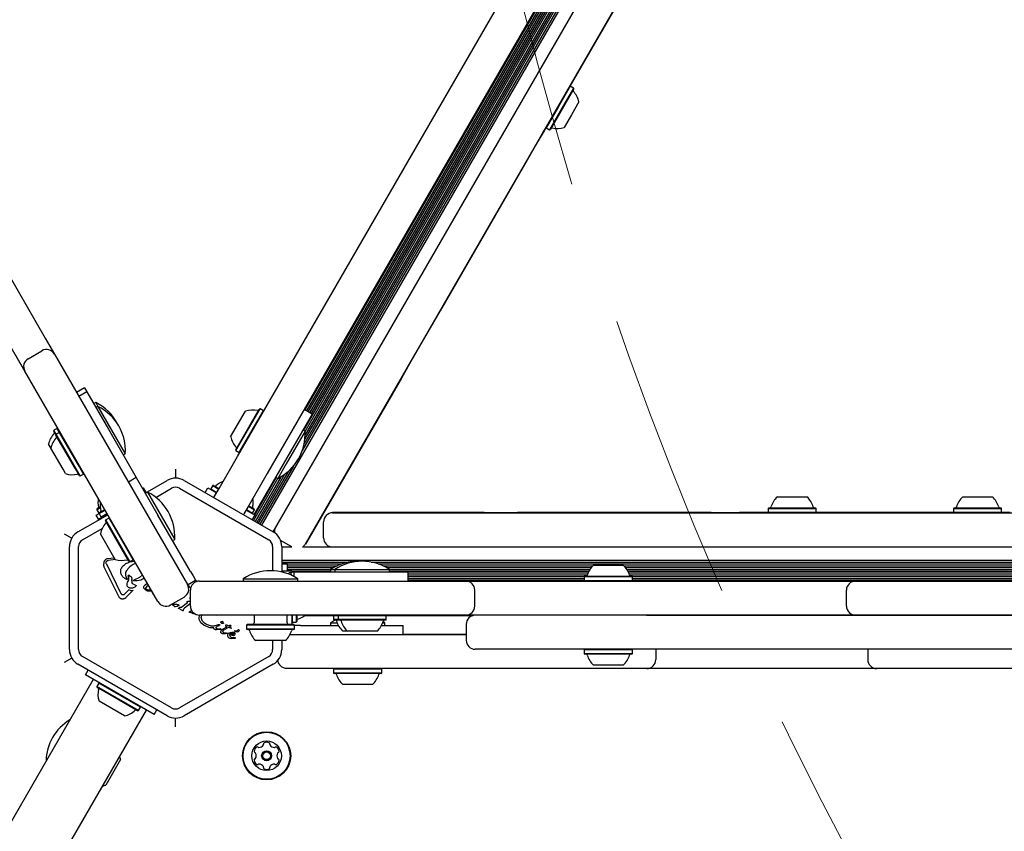
# Model space of a CAD drawing. Units: millimetres. Extents: x 386 to 1664, y 733 to 2117.
# Drawn here: x 899 to 964, y 1478 to 1531 of the extents above; entities that cross this region are included whole.
import ezdxf

# ---------------------------------------------------------------- set-up
doc = ezdxf.new("R2010")
doc.units = ezdxf.units.MM
doc.header["$LTSCALE"] = 150
doc.linetypes.add('HIDDEN', pattern=[0.1905, 0.127, -0.0635])

msp = doc.modelspace()

# ---------------------------------------------------------------- linework, layer by layer
at = {"color": 7, "linetype": 'Continuous', "lineweight": 25}
for p, q in [((960.571, 1577.418), (914.692, 1497.952)), ((960.466, 1577.479), (917.384, 1502.859)), ((960.364, 1577.538), (917.51, 1503.313)), ((913.121, 1502.477), (956.016, 1576.773)), ((961.331, 1576.979), (915.451, 1497.513)), ((957.964, 1575.648), (915.07, 1501.352)), ((963.102, 1575.547), (917.577, 1496.695)), ((956.803, 1572.331), (917.47, 1504.205)), ((956.131, 1572.371), (917.549, 1505.545)), ((957.247, 1572.384), (917.558, 1503.64)), ((956.94, 1572.332), (917.568, 1504.137)), ((957.091, 1572.349), (917.573, 1503.902)), ((956.237, 1572.31), (917.655, 1505.484)), ((956.339, 1572.251), (917.757, 1505.425)), ((956.544, 1572.363), (917.863, 1505.364)), ((956.669, 1572.342), (917.965, 1505.305)), ((938.516, 1532.932), (935.022, 1526.881)), ((888.916, 1530.224), (900.438, 1510.268)), ((935.053, 1526.889), (934.26, 1525.515)), ((935.274, 1526.761), (934.481, 1525.388)), ((935.287, 1526.71), (934.513, 1525.369)), ((935.053, 1526.889), (935.002, 1526.875)), ((935.274, 1526.761), (935.053, 1526.889)), ((935.287, 1526.71), (935.274, 1526.761)), ((935.624, 1525.853), (935.137, 1525.009)), ((934.26, 1525.515), (933.467, 1524.141)), ((934.481, 1525.388), (933.688, 1524.014)), ((934.513, 1525.369), (933.739, 1524.028)), ((933.709, 1524.606), (933.33, 1523.95)), ((935.137, 1525.009), (934.649, 1524.165)), ((933.317, 1523.958), (932.928, 1523.284)), ((933.33, 1523.95), (932.941, 1523.277)), ((933.33, 1523.95), (933.317, 1523.958)), ((933.458, 1524.172), (933.467, 1524.141)), ((933.467, 1524.141), (933.688, 1524.014)), ((933.688, 1524.014), (933.739, 1524.028)), ((932.941, 1523.277), (932.03, 1521.698)), ((932.941, 1523.277), (932.928, 1523.284)), ((932.03, 1521.698), (926.47, 1512.067)), ((932.03, 1521.698), (932.017, 1521.706)), ((901.407, 1504.059), (893.494, 1517.765)), ((924.348, 1508.393), (926.47, 1512.067)), ((926.47, 1512.067), (926.457, 1512.075)), ((900.438, 1510.268), (901.038, 1509.228)), ((899.089, 1508.103), (898.489, 1509.143)), ((899.309, 1508.923), (900.218, 1509.448)), ((901.038, 1509.228), (909.813, 1494.03)), ((924.335, 1508.401), (923.905, 1507.655)), ((924.348, 1508.393), (923.918, 1507.647)), ((924.348, 1508.393), (924.335, 1508.401)), ((907.864, 1492.905), (899.089, 1508.103)), ((923.918, 1507.647), (917.59, 1496.688)), ((923.918, 1507.647), (923.905, 1507.655)), ((903.02, 1506.995), (902.5, 1506.695)), ((903.02, 1506.995), (903.17, 1506.736)), ((903.17, 1506.736), (902.65, 1506.436)), ((903.17, 1506.736), (904.595, 1504.267)), ((903.762, 1506.038), (903.62, 1505.956)), ((903.762, 1506.038), (903.912, 1505.779)), ((903.912, 1505.779), (903.77, 1505.696)), ((903.912, 1505.779), (905.712, 1502.661)), ((912.996, 1502.921), (914.545, 1505.604)), ((913.01, 1502.87), (914.596, 1505.617)), ((914.596, 1505.617), (914.545, 1505.604)), ((914.817, 1505.49), (914.596, 1505.617)), ((918.025, 1505.27), (917.505, 1505.57)), ((912.66, 1503.778), (913.635, 1505.467)), ((913.231, 1502.742), (914.817, 1505.49)), ((914.831, 1505.439), (914.817, 1505.49)), ((918.025, 1505.27), (916.6, 1502.802)), ((901.226, 1504.327), (901.005, 1504.2)), ((901.257, 1504.319), (901.226, 1504.327)), ((901.376, 1504.067), (901.226, 1504.327)), ((901.005, 1504.2), (900.991, 1504.149)), ((901.141, 1503.889), (900.991, 1504.149)), ((901.155, 1503.94), (901.005, 1504.2)), ((901.155, 1503.94), (901.141, 1503.889)), ((902.424, 1501.668), (901.141, 1503.889)), ((901.376, 1504.067), (901.155, 1503.94)), ((902.468, 1501.665), (901.155, 1503.94)), ((901.427, 1504.054), (901.376, 1504.067)), ((902.689, 1501.793), (901.376, 1504.067)), ((904.595, 1504.267), (906.432, 1501.085)), ((917.567, 1504.149), (916.322, 1501.993)), ((917.567, 1504.149), (917.425, 1504.231)), ((900.799, 1503.042), (900.655, 1503.292)), ((901.612, 1501.634), (900.805, 1503.032)), ((905.57, 1502.579), (905.712, 1502.661)), ((911.905, 1500.371), (913.121, 1502.477)), ((912.996, 1502.921), (913.01, 1502.87)), ((913.01, 1502.87), (913.231, 1502.742)), ((913.231, 1502.742), (913.282, 1502.756)), ((916.6, 1502.802), (914.275, 1498.775)), ((902.962, 1501.32), (902.689, 1501.793)), ((916.793, 1501.834), (914.586, 1498.012)), ((916.322, 1501.993), (915.767, 1501.031)), ((901.78, 1501.343), (901.612, 1501.634)), ((902.69, 1501.206), (902.424, 1501.668)), ((902.741, 1501.192), (902.468, 1501.665)), ((902.69, 1501.206), (902.741, 1501.192)), ((902.741, 1501.192), (902.962, 1501.32)), ((902.962, 1501.32), (902.976, 1501.371)), ((903.045, 1501.222), (902.971, 1501.351)), ((903.045, 1501.222), (903.058, 1501.23)), ((906.432, 1501.085), (905.913, 1500.785)), ((906.432, 1501.085), (907.857, 1498.617)), ((909.028, 1501.631), (909.028, 1501.047)), ((915.07, 1501.352), (913.854, 1499.246)), ((915.778, 1501.037), (914.17, 1498.252)), ((915.67, 1501.087), (914.245, 1498.619)), ((915.984, 1501.15), (914.276, 1498.192)), ((916.203, 1501.294), (914.378, 1498.132)), ((916.463, 1501.499), (914.484, 1498.072)), ((915.625, 1501.113), (915.767, 1501.031)), ((906.845, 1500.37), (906.91, 1500.408)), ((907.06, 1500.148), (906.91, 1500.408)), ((907.022, 1500.063), (908.466, 1500.896)), ((907.728, 1499.778), (908.766, 1500.377)), ((909.291, 1500.377), (915.166, 1496.985)), ((909.591, 1500.896), (915.466, 1497.504)), ((910.97, 1500.1), (911.147, 1500.408)), ((911.147, 1500.408), (911.732, 1500.07)), ((911.478, 1500.554), (911.351, 1500.333)), ((911.53, 1500.568), (911.478, 1500.554)), ((911.478, 1500.554), (911.878, 1500.324)), ((911.53, 1500.568), (911.897, 1500.356)), ((906.995, 1500.11), (907.06, 1500.148)), ((907.175, 1500.128), (907.032, 1500.045)), ((907.087, 1500.1), (907.06, 1500.148)), ((907.175, 1500.128), (908.075, 1498.569)), ((911.351, 1500.333), (911.365, 1500.282)), ((911.351, 1500.333), (911.75, 1500.103)), ((911.582, 1499.81), (911.559, 1499.76)), ((911.582, 1499.81), (911.844, 1500.264)), ((911.844, 1500.264), (911.905, 1500.371)), ((948.708, 1499.813), (949.683, 1499.813)), ((949.683, 1499.813), (950.658, 1499.813)), ((960.933, 1499.813), (961.908, 1499.813)), ((961.908, 1499.813), (962.883, 1499.813)), ((903.831, 1498.968), (904.066, 1499.103)), ((903.845, 1499.019), (904.063, 1499.145)), ((913.792, 1499.139), (913.53, 1498.685)), ((913.854, 1499.246), (913.792, 1499.139)), ((913.826, 1499.199), (914.226, 1498.968)), ((913.845, 1499.231), (914.212, 1499.019)), ((948.135, 1499.093), (948.097, 1499.056)), ((948.135, 1499.093), (949.683, 1499.093)), ((949.683, 1499.093), (951.232, 1499.093)), ((951.27, 1499.056), (951.232, 1499.093)), ((960.36, 1499.093), (960.322, 1499.056)), ((960.36, 1499.093), (961.908, 1499.093)), ((961.908, 1499.093), (963.457, 1499.093)), ((963.495, 1499.056), (963.457, 1499.093)), ((902.591, 1497.504), (904.554, 1498.638)), ((903.792, 1498.608), (903.984, 1498.718)), ((903.942, 1498.348), (903.792, 1498.608)), ((903.845, 1499.019), (903.831, 1498.968)), ((903.831, 1498.968), (903.958, 1498.747)), ((903.942, 1498.348), (904.527, 1498.685)), ((903.958, 1498.747), (904.09, 1498.823)), ((903.958, 1498.747), (903.989, 1498.739)), ((903.981, 1498.708), (904.38, 1498.939)), ((903.995, 1498.759), (903.981, 1498.708)), ((903.981, 1498.708), (904.108, 1498.487)), ((903.995, 1498.759), (904.362, 1498.971)), ((904.108, 1498.487), (904.508, 1498.718)), ((904.108, 1498.487), (904.16, 1498.474)), ((910.011, 1494.887), (907.857, 1498.617)), ((908.075, 1498.569), (908.975, 1497.01)), ((913.498, 1498.64), (913.53, 1498.685)), ((913.68, 1498.945), (914.265, 1498.608)), ((913.699, 1498.978), (914.098, 1498.747)), ((914.047, 1498.733), (914.098, 1498.747)), ((914.087, 1498.3), (914.265, 1498.608)), ((914.098, 1498.747), (914.226, 1498.968)), ((914.226, 1498.968), (914.212, 1499.019)), ((929.377, 1498.778), (919.383, 1498.778)), ((919.383, 1498.763), (919.383, 1498.778)), ((919.383, 1498.763), (1007.433, 1498.763)), ((929.377, 1498.778), (929.377, 1498.763)), ((929.377, 1498.778), (931.569, 1498.778)), ((929.377, 1498.763), (931.569, 1498.763)), ((931.569, 1498.778), (931.569, 1498.763)), ((934.299, 1498.778), (931.569, 1498.778)), ((934.299, 1498.778), (934.299, 1498.763)), ((944.338, 1498.778), (934.299, 1498.778)), ((944.338, 1498.778), (944.338, 1498.763)), ((944.338, 1498.778), (945.095, 1498.778)), ((944.338, 1498.763), (945.095, 1498.763)), ((945.095, 1498.778), (945.095, 1498.763)), ((945.095, 1498.778), (946.207, 1498.778)), ((946.207, 1498.778), (946.207, 1498.763)), ((948.12, 1498.778), (946.207, 1498.778)), ((948.097, 1499.056), (948.097, 1498.801)), ((948.097, 1499.056), (949.683, 1499.056)), ((948.097, 1498.801), (948.135, 1498.763)), ((948.097, 1498.801), (949.683, 1498.801)), ((949.683, 1499.056), (951.27, 1499.056)), ((949.683, 1498.801), (951.27, 1498.801)), ((951.232, 1498.763), (951.27, 1498.801)), ((958.04, 1498.778), (951.247, 1498.778)), ((951.27, 1498.801), (951.27, 1499.056)), ((958.04, 1498.778), (958.04, 1498.763)), ((964.056, 1498.778), (958.04, 1498.778)), ((960.322, 1499.056), (960.322, 1498.801)), ((960.322, 1499.056), (961.908, 1499.056)), ((960.322, 1498.801), (960.345, 1498.778)), ((960.322, 1498.801), (961.908, 1498.801)), ((961.908, 1499.056), (963.495, 1499.056)), ((961.908, 1498.801), (963.495, 1498.801)), ((963.472, 1498.778), (963.495, 1498.801)), ((963.495, 1498.801), (963.495, 1499.056)), ((903.97, 1498.3), (903.942, 1498.348)), ((904.418, 1498.289), (904.404, 1498.238)), ((905.953, 1495.555), (904.404, 1498.238)), ((904.639, 1498.417), (904.418, 1498.289)), ((906.004, 1495.542), (904.418, 1498.289)), ((904.69, 1498.403), (904.639, 1498.417)), ((906.225, 1495.669), (904.639, 1498.417)), ((918.783, 1497.113), (918.783, 1498.163)), ((901.673, 1497.385), (902.179, 1497.093)), ((902.891, 1496.985), (904.193, 1497.737)), ((905.042, 1495.692), (904.067, 1497.381)), ((902.028, 1489.746), (902.028, 1496.53)), ((902.628, 1489.746), (902.628, 1496.53)), ((908.832, 1496.928), (908.975, 1497.01)), ((915.429, 1496.53), (915.429, 1494.942)), ((916.693, 1496.513), (915.951, 1496.942)), ((916.029, 1496.53), (916.029, 1494.86)), ((916.029, 1496.513), (916.693, 1496.513)), ((917.403, 1496.513), (1007.788, 1496.513)), ((905.282, 1493.243), (904.328, 1495.186)), ((904.443, 1495.459), (904.45, 1495.523)), ((904.463, 1495.389), (905.418, 1493.446)), ((904.571, 1495.749), (904.978, 1495.803)), ((905.061, 1495.686), (904.588, 1495.623)), ((905.953, 1495.555), (906.004, 1495.542)), ((906.004, 1495.542), (906.225, 1495.669)), ((906.225, 1495.669), (906.239, 1495.72)), ((916.029, 1495.636), (1007.788, 1495.636)), ((916.029, 1495.514), (920.442, 1495.514)), ((916.029, 1495.396), (919.986, 1495.396)), ((916.383, 1495.388), (916.029, 1495.388)), ((916.383, 1495.388), (916.383, 1494.938)), ((916.383, 1495.274), (919.679, 1495.274)), ((921.925, 1495.514), (1002.192, 1495.514)), ((922.381, 1495.396), (1001.736, 1495.396)), ((922.688, 1495.274), (936.55, 1495.274)), ((936.591, 1495.313), (937.566, 1495.313)), ((937.566, 1495.313), (938.541, 1495.313)), ((938.583, 1495.274), (985.234, 1495.274)), ((905.829, 1494.986), (905.809, 1494.953)), ((905.893, 1494.581), (905.936, 1494.518)), ((906.845, 1494.671), (906.658, 1494.507)), ((910.011, 1494.887), (910.178, 1494.596)), ((910.178, 1494.596), (910.341, 1494.315)), ((916.029, 1494.938), (916.083, 1494.938)), ((916.083, 1494.938), (916.683, 1494.938)), ((916.083, 1494.938), (916.083, 1494.863)), ((916.083, 1494.863), (916.083, 1494.847)), ((916.383, 1495.156), (919.445, 1495.156)), ((916.383, 1495.034), (919.243, 1495.034)), ((916.622, 1494.833), (916.833, 1494.863)), ((916.691, 1494.6), (916.622, 1494.833)), ((916.683, 1494.938), (916.683, 1494.863)), ((916.683, 1494.916), (919.233, 1494.916)), ((916.687, 1494.863), (916.683, 1494.867)), ((916.687, 1494.863), (916.74, 1494.863)), ((916.74, 1494.863), (916.833, 1494.863)), ((916.833, 1494.863), (916.833, 1494.535)), ((916.833, 1494.863), (917.04, 1494.863)), ((917.04, 1494.863), (917.376, 1494.863)), ((917.376, 1494.863), (921.483, 1494.863)), ((919.233, 1495.028), (919.233, 1494.863)), ((919.233, 1495.028), (919.533, 1495.028)), ((919.533, 1495.028), (919.533, 1494.863)), ((919.533, 1495.028), (923.133, 1495.028)), ((921.483, 1494.863), (924.333, 1494.863)), ((922.922, 1495.156), (936.441, 1495.156)), ((923.124, 1495.034), (936.351, 1495.034)), ((923.133, 1494.863), (923.133, 1495.028)), ((923.133, 1494.916), (936.281, 1494.916)), ((924.333, 1494.863), (924.333, 1494.263)), ((924.333, 1494.794), (936.223, 1494.794)), ((924.333, 1494.676), (936.18, 1494.676)), ((924.333, 1494.554), (935.98, 1494.554)), ((936.017, 1494.593), (935.98, 1494.556)), ((935.98, 1494.556), (935.98, 1494.301)), ((935.98, 1494.556), (937.566, 1494.556)), ((936.017, 1494.593), (937.566, 1494.593)), ((937.566, 1494.593), (939.115, 1494.593)), ((937.566, 1494.556), (939.152, 1494.556)), ((938.691, 1495.156), (985.126, 1495.156)), ((938.781, 1495.034), (985.036, 1495.034)), ((938.851, 1494.916), (984.966, 1494.916)), ((938.909, 1494.794), (984.908, 1494.794)), ((938.952, 1494.676), (984.864, 1494.676)), ((939.152, 1494.556), (939.115, 1494.593)), ((939.152, 1494.301), (939.152, 1494.556)), ((939.152, 1494.554), (984.664, 1494.554)), ((905.809, 1494.369), (905.732, 1494.4)), ((906.16, 1494.166), (906.153, 1494.362)), ((906.347, 1494.005), (906.236, 1494.047)), ((906.658, 1494.507), (906.272, 1494.328)), ((906.347, 1494.005), (906.396, 1493.988)), ((907.031, 1494.017), (907.163, 1494.12)), ((907.079, 1493.829), (907.177, 1493.941)), ((907.238, 1493.989), (907.177, 1493.941)), ((909.813, 1494.03), (909.821, 1494.015)), ((909.821, 1494.015), (910.341, 1494.315)), ((909.821, 1494.015), (909.83, 1494)), ((910.341, 1494.315), (910.343, 1494.312)), ((910.608, 1494.263), (928.158, 1494.263)), ((913.488, 1494.404), (913.488, 1494.263)), ((913.488, 1494.404), (915.284, 1494.404)), ((915.284, 1494.404), (917.088, 1494.404)), ((917.088, 1494.263), (917.088, 1494.404)), ((924.333, 1494.436), (935.98, 1494.436)), ((924.333, 1494.314), (935.98, 1494.314)), ((928.158, 1494.263), (929.358, 1494.263)), ((929.358, 1494.263), (952.665, 1494.263)), ((935.98, 1494.301), (936.017, 1494.263)), ((935.98, 1494.301), (937.566, 1494.301)), ((937.566, 1494.301), (939.152, 1494.301)), ((939.115, 1494.263), (939.152, 1494.301)), ((939.152, 1494.436), (984.664, 1494.436)), ((939.152, 1494.314), (984.664, 1494.314)), ((952.665, 1494.263), (953.865, 1494.263)), ((953.865, 1494.263), (971.415, 1494.263)), ((905.706, 1493.432), (905.62, 1493.362)), ((905.706, 1493.432), (905.946, 1493.675)), ((906.236, 1493.662), (905.747, 1493.168)), ((906.057, 1493.645), (905.946, 1493.675)), ((906.057, 1493.645), (906.236, 1493.662)), ((906.942, 1493.786), (907.077, 1493.653)), ((907.409, 1493.591), (907.288, 1493.587)), ((907.46, 1493.605), (907.409, 1493.591)), ((907.596, 1493.369), (907.544, 1493.399)), ((910.008, 1492.613), (910.008, 1493.663)), ((928.758, 1492.613), (928.758, 1493.663)), ((953.265, 1492.613), (953.265, 1493.663)), ((908.684, 1492.685), (909.593, 1493.21)), ((908.839, 1492.683), (908.805, 1492.713)), ((908.821, 1492.733), (908.836, 1492.732)), ((908.836, 1492.732), (908.857, 1492.726)), ((908.949, 1492.59), (908.839, 1492.683)), ((908.917, 1492.711), (908.857, 1492.726)), ((909.129, 1492.586), (909.028, 1492.565)), ((909.734, 1492.756), (909.446, 1492.544)), ((910.007, 1492.779), (909.62, 1492.477)), ((909.79, 1492.811), (909.734, 1492.756)), ((909.793, 1492.841), (909.775, 1492.886)), ((909.8, 1492.913), (909.844, 1492.915)), ((910.023, 1492.908), (909.844, 1492.915)), ((910.008, 1493.084), (909.96, 1493.125)), ((909.976, 1493.146), (909.992, 1493.144)), ((909.324, 1492.398), (909.246, 1492.434)), ((909.378, 1492.519), (909.291, 1492.514)), ((909.324, 1492.398), (909.489, 1492.322)), ((909.489, 1492.322), (909.52, 1492.31)), ((909.555, 1492.334), (909.551, 1492.387)), ((909.954, 1492.202), (909.935, 1492.208)), ((909.954, 1492.202), (909.977, 1492.201)), ((909.977, 1492.201), (910.006, 1492.202)), ((910.056, 1492.191), (910.138, 1492.138)), ((910.167, 1492.113), (910.138, 1492.138)), ((910.308, 1492.127), (910.215, 1492.098)), ((928.158, 1492.013), (910.608, 1492.013)), ((911.767, 1491.999), (911.744, 1492.005)), ((914.2, 1492.013), (914.2, 1491.51)), ((916.375, 1491.51), (916.375, 1492.013)), ((916.683, 1492.013), (916.683, 1491.39)), ((916.721, 1492.013), (916.721, 1491.552)), ((916.976, 1492.013), (916.976, 1491.552)), ((917.013, 1492.013), (917.013, 1491.589)), ((917.558, 1491.998), (919.47, 1491.998)), ((919.485, 1492.013), (919.447, 1491.976)), ((919.447, 1491.976), (919.447, 1491.721)), ((919.747, 1491.976), (919.447, 1491.976)), ((919.785, 1492.013), (919.747, 1491.976)), ((919.747, 1491.976), (919.747, 1491.721)), ((920.968, 1491.976), (919.747, 1491.976)), ((922.92, 1491.976), (920.968, 1491.976)), ((922.92, 1491.976), (922.882, 1492.013)), ((922.897, 1491.998), (928.658, 1491.998)), ((922.92, 1491.721), (922.92, 1491.976)), ((929.358, 1492.013), (928.158, 1492.013)), ((952.665, 1492.013), (929.358, 1492.013)), ((940.083, 1491.998), (940.083, 1492.013)), ((960.293, 1491.998), (940.083, 1491.998)), ((953.865, 1492.013), (952.665, 1492.013)), ((971.415, 1492.013), (953.865, 1492.013)), ((960.293, 1491.998), (960.293, 1492.013)), ((984.794, 1491.998), (960.293, 1491.998)), ((910.587, 1491.729), (910.581, 1491.87)), ((910.644, 1491.588), (910.587, 1491.729)), ((910.75, 1491.455), (910.644, 1491.588)), ((910.749, 1491.728), (910.725, 1491.861)), ((910.905, 1491.341), (910.75, 1491.455)), ((910.93, 1491.495), (910.823, 1491.604)), ((911.31, 1491.185), (910.905, 1491.341)), ((911.056, 1491.408), (910.93, 1491.495)), ((911.326, 1491.305), (911.056, 1491.408)), ((911.843, 1491.381), (911.545, 1491.296)), ((911.764, 1491.283), (911.893, 1491.334)), ((911.843, 1491.381), (911.882, 1491.394)), ((911.92, 1491.344), (911.893, 1491.334)), ((911.914, 1491.392), (911.931, 1491.381)), ((912.18, 1491.462), (912.131, 1491.454)), ((912.169, 1491.507), (912.187, 1491.486)), ((912.313, 1491.321), (912.327, 1491.305)), ((912.327, 1491.305), (912.414, 1491.245)), ((912.492, 1491.295), (912.424, 1491.355)), ((912.492, 1491.295), (912.55, 1491.331)), ((912.55, 1491.331), (912.578, 1491.342)), ((912.578, 1491.342), (912.609, 1491.346)), ((912.609, 1491.346), (912.639, 1491.345)), ((912.665, 1491.292), (912.633, 1491.261)), ((912.639, 1491.345), (912.663, 1491.34)), ((912.663, 1491.34), (912.678, 1491.335)), ((912.68, 1491.315), (912.665, 1491.292)), ((913.739, 1491.39), (913.701, 1491.353)), ((913.701, 1491.353), (913.701, 1491.098)), ((916.874, 1491.353), (913.701, 1491.353)), ((916.836, 1491.39), (913.739, 1491.39)), ((916.683, 1491.589), (916.721, 1491.552)), ((916.683, 1491.559), (916.698, 1491.574)), ((916.721, 1491.552), (916.976, 1491.552)), ((916.874, 1491.353), (916.836, 1491.39)), ((916.874, 1491.098), (916.874, 1491.353)), ((916.929, 1491.338), (916.874, 1491.338)), ((917.264, 1491.338), (916.929, 1491.338)), ((916.976, 1491.552), (917.013, 1491.589)), ((917.264, 1491.338), (919.76, 1491.338)), ((919.543, 1491.683), (919.233, 1491.503)), ((919.233, 1491.503), (919.233, 1491.338)), ((919.233, 1491.503), (919.682, 1491.503)), ((919.447, 1491.721), (919.485, 1491.683)), ((919.747, 1491.721), (919.447, 1491.721)), ((919.785, 1491.683), (919.485, 1491.683)), ((919.747, 1491.721), (919.785, 1491.683)), ((920.968, 1491.721), (919.747, 1491.721)), ((920.977, 1491.683), (919.785, 1491.683)), ((922.92, 1491.721), (920.968, 1491.721)), ((922.882, 1491.683), (920.977, 1491.683)), ((922.606, 1491.338), (924.033, 1491.338)), ((922.684, 1491.503), (922.833, 1491.503)), ((922.833, 1491.503), (922.713, 1491.579)), ((922.833, 1491.338), (922.833, 1491.503)), ((922.882, 1491.683), (922.92, 1491.721)), ((924.033, 1490.738), (924.033, 1491.338)), ((928.191, 1491.413), (928.191, 1490.363)), ((911.551, 1491.176), (911.31, 1491.185)), ((911.95, 1491.061), (911.736, 1491.039)), ((911.844, 1491.093), (911.779, 1491.104)), ((911.926, 1491.096), (911.844, 1491.093)), ((911.926, 1491.096), (911.973, 1491.102)), ((911.985, 1491.069), (911.95, 1491.061)), ((911.996, 1491.104), (911.973, 1491.102)), ((912.089, 1491.06), (912.172, 1491.113)), ((912.327, 1490.788), (912.142, 1490.783)), ((912.172, 1491.113), (912.414, 1491.245)), ((912.181, 1491.016), (912.239, 1491.055)), ((912.263, 1490.833), (912.216, 1490.849)), ((912.508, 1491.191), (912.239, 1491.055)), ((912.369, 1490.836), (912.263, 1490.833)), ((912.401, 1490.802), (912.327, 1490.788)), ((912.369, 1490.836), (912.43, 1490.841)), ((912.435, 1490.817), (912.401, 1490.802)), ((912.467, 1490.757), (912.45, 1490.71)), ((912.45, 1490.71), (912.451, 1490.66)), ((912.451, 1490.66), (912.469, 1490.61)), ((912.652, 1491.145), (912.508, 1491.191)), ((912.625, 1490.854), (912.53, 1490.817)), ((912.633, 1491.261), (912.583, 1491.229)), ((912.583, 1491.229), (912.699, 1491.171)), ((912.598, 1490.772), (912.683, 1490.819)), ((912.733, 1490.87), (912.625, 1490.854)), ((912.701, 1491.148), (912.652, 1491.145)), ((912.683, 1490.819), (912.732, 1490.83)), ((912.732, 1490.83), (912.781, 1490.83)), ((912.838, 1490.864), (912.733, 1490.87)), ((912.766, 1490.686), (912.843, 1490.683)), ((912.781, 1490.83), (912.824, 1490.815)), ((912.843, 1490.683), (912.903, 1490.701)), ((912.943, 1490.986), (913.004, 1490.978)), ((913.701, 1491.098), (913.739, 1491.06)), ((916.874, 1491.098), (913.701, 1491.098)), ((916.836, 1491.06), (913.739, 1491.06)), ((916.573, 1490.738), (924.967, 1490.738)), ((916.836, 1491.06), (916.874, 1491.098)), ((920.346, 1490.963), (920.058, 1490.963)), ((921.109, 1490.963), (920.358, 1490.963)), ((922.308, 1490.963), (921.109, 1490.963)), ((927.962, 1490.74), (924.033, 1490.74)), ((924.967, 1490.738), (927.708, 1490.738)), ((927.708, 1490.738), (928.191, 1490.738)), ((927.962, 1490.74), (927.962, 1490.738)), ((928.191, 1490.74), (927.962, 1490.74)), ((912.469, 1490.61), (912.504, 1490.563)), ((912.504, 1490.563), (912.555, 1490.524)), ((912.555, 1490.524), (912.595, 1490.505)), ((912.595, 1490.505), (912.695, 1490.483)), ((912.695, 1490.483), (912.93, 1490.493)), ((912.897, 1490.529), (912.833, 1490.533)), ((912.969, 1490.528), (912.897, 1490.529)), ((912.93, 1490.493), (912.95, 1490.496)), ((912.974, 1490.513), (912.975, 1490.521)), ((916.263, 1490.34), (914.313, 1490.34)), ((915.429, 1490.34), (915.429, 1489.746)), ((916.029, 1490.34), (916.029, 1489.746)), ((928.941, 1489.763), (928.791, 1489.763)), ((994.941, 1489.763), (928.941, 1489.763)), ((936.017, 1489.763), (935.98, 1489.726)), ((935.98, 1489.726), (935.98, 1489.471)), ((937.624, 1489.726), (935.98, 1489.726)), ((935.98, 1489.471), (936.017, 1489.433)), ((937.624, 1489.471), (935.98, 1489.471)), ((937.623, 1489.433), (936.017, 1489.433)), ((939.115, 1489.433), (937.623, 1489.433)), ((939.152, 1489.726), (937.624, 1489.726)), ((939.152, 1489.471), (937.624, 1489.471)), ((939.152, 1489.726), (939.115, 1489.763)), ((939.115, 1489.433), (939.152, 1489.471)), ((939.152, 1489.471), (939.152, 1489.726)), ((940.695, 1489.763), (940.695, 1489.088)), ((954.665, 1489.763), (954.665, 1489.088)), ((902.179, 1489.184), (901.673, 1488.892)), ((908.466, 1485.38), (902.591, 1488.772)), ((908.766, 1485.9), (902.891, 1489.291)), ((915.166, 1489.291), (909.291, 1485.9)), ((915.466, 1488.772), (909.591, 1485.38)), ((937.602, 1488.713), (936.591, 1488.713)), ((938.541, 1488.713), (937.602, 1488.713)), ((903.078, 1488.081), (903.255, 1488.388)), ((907.624, 1485.456), (903.078, 1488.081)), ((924.967, 1488.488), (916.383, 1488.488)), ((916.842, 1488.488), (916.842, 1488.487)), ((919.483, 1488.487), (916.842, 1488.487)), ((919.485, 1488.488), (919.447, 1488.451)), ((919.447, 1488.451), (919.447, 1488.196)), ((921.535, 1488.451), (919.447, 1488.451)), ((919.447, 1488.196), (919.485, 1488.158)), ((921.535, 1488.196), (919.447, 1488.196)), ((921.524, 1488.158), (919.485, 1488.158)), ((922.582, 1488.158), (921.524, 1488.158)), ((922.62, 1488.451), (921.535, 1488.451)), ((922.62, 1488.196), (921.535, 1488.196)), ((922.62, 1488.451), (922.582, 1488.488)), ((922.582, 1488.158), (922.62, 1488.196)), ((927.962, 1488.487), (922.584, 1488.487)), ((922.62, 1488.196), (922.62, 1488.451)), ((927.708, 1488.488), (924.967, 1488.488)), ((940.095, 1488.488), (927.708, 1488.488)), ((927.962, 1488.488), (927.962, 1488.487)), ((948.172, 1488.487), (927.962, 1488.487)), ((941.295, 1488.488), (940.095, 1488.488)), ((954.065, 1488.488), (941.295, 1488.488)), ((948.172, 1488.488), (948.172, 1488.487)), ((968.702, 1488.487), (948.172, 1488.487)), ((955.265, 1488.488), (954.065, 1488.488)), ((968.552, 1488.488), (955.265, 1488.488)), ((903.597, 1487.781), (878.358, 1444.065)), ((903.958, 1487.529), (903.831, 1487.308)), ((904.01, 1487.543), (903.958, 1487.529)), ((906.706, 1485.943), (903.958, 1487.529)), ((921.342, 1487.438), (920.058, 1487.438)), ((922.008, 1487.438), (921.342, 1487.438)), ((903.831, 1487.308), (903.845, 1487.257)), ((906.578, 1485.722), (903.831, 1487.308)), ((906.527, 1485.708), (903.845, 1487.257)), ((905.67, 1485.372), (903.982, 1486.347)), ((881.865, 1442.04), (907.105, 1485.756)), ((906.527, 1485.708), (906.578, 1485.722)), ((906.578, 1485.722), (906.706, 1485.943)), ((906.706, 1485.943), (906.692, 1485.994)), ((907.624, 1485.456), (907.802, 1485.763)), ((909.028, 1484.645), (909.028, 1485.229)), ((905.397, 1482.498), (904.422, 1480.81))]:
    msp.add_line(p, q, dxfattribs=at)
at = {"color": 7, "linetype": 'Continuous', "lineweight": 25, "flags": 128}
msp.add_lwpolyline([(914.275, 1498.775), (914.189, 1498.656), (914.187, 1498.653)], dxfattribs=at)
at = {"color": 7, "linetype": 'Continuous', "lineweight": 25}
for radius in [1.586, 1.549, 0.975, 0.33, 0.255]:
    msp.add_circle((915.031, 1482.742), radius, dxfattribs=at)
at = {"color": 7, "linetype": 'HIDDEN', "lineweight": 18}
msp.add_arc((1169.488, 1591.553), 244.875, 118.88162, 301.11838, dxfattribs=at)
at = {"color": 7, "linetype": 'Continuous', "lineweight": 25}
for centre, radius, start, end in [((935.312, 1526.602), 0.075, 150, 223.46773), ((934.201, 1525.549), 1.455, 12.06266, 43.46773), ((933.845, 1524.061), 0.075, 76.53227, 150), ((934.201, 1525.549), 1.455, 256.53227, 287.93734), ((900.518, 1508.928), 0.6, 30, 120), ((899.609, 1508.403), 0.6, 120, 210), ((902.301, 1503.116), 3.267, 27.36858, 63.43082), ((902.451, 1502.856), 3.267, 356.56918, 63.43082), ((914.083, 1504.082), 1.455, 76.5288, 107.94148), ((914.439, 1505.57), 0.075, 256.5288, 330), ((902.078, 1502.988), 1.455, 136.5288, 167.94148), ((902.228, 1502.728), 1.455, 136.5288, 167.94148), ((900.967, 1504.04), 0.075, 316.5288, 30), ((901.117, 1503.781), 0.075, 316.5288, 30), ((914.083, 1504.082), 1.455, 192.05852, 223.4712), ((914.306, 1503.953), 3.267, 296.56918, 3.43082), ((912.972, 1503.029), 0.075, 330, 43.4712), ((902.228, 1502.727), 1.455, 252.05852, 283.4712), ((902.584, 1501.239), 0.075, 30, 103.4712), ((909.028, 1499.922), 1.125, 60, 120), ((909.028, 1499.922), 0.525, 60, 120), ((911.638, 1500.592), 0.075, 240, 313.46773), ((912.691, 1499.481), 1.455, 110.62505, 133.46773), ((905.713, 1497.206), 3.267, 356.56918, 63.43082), ((949.683, 1498.733), 1.455, 132.06266, 163.46773), ((949.683, 1498.733), 1.455, 16.53227, 47.93734), ((961.908, 1498.733), 1.455, 132.06266, 163.46773), ((961.908, 1498.733), 1.455, 16.53227, 47.93734), ((905.366, 1499.481), 1.455, 170.62505, 193.46773), ((903.878, 1499.125), 0.075, 300, 13.46773), ((905.516, 1499.222), 1.455, 170.62505, 193.46773), ((914.179, 1499.125), 0.075, 166.53227, 240), ((912.691, 1499.481), 1.455, 346.53227, 9.37495), ((948.216, 1499.168), 0.075, 270, 343.46773), ((951.151, 1499.168), 0.075, 196.53227, 270), ((960.441, 1499.168), 0.075, 270, 343.46773), ((963.376, 1499.168), 0.075, 196.53227, 270), ((904.028, 1498.865), 0.075, 300, 13.46773), ((919.383, 1498.163), 0.6, 90, 180), ((905.49, 1497.077), 1.455, 136.5288, 167.94148), ((904.38, 1498.13), 0.075, 316.5288, 30), ((916.148, 1497.52), 0.6, 150, 186.82248), ((903.153, 1496.53), 1.125, 120, 180), ((914.904, 1496.53), 1.125, 0, 60), ((903.153, 1496.53), 0.525, 120, 180), ((914.904, 1496.53), 0.525, 0, 60), ((917.058, 1496.995), 0.6, 306.53192, 330), ((919.383, 1497.113), 0.6, 180, 270), ((905.491, 1497.077), 1.455, 252.05852, 283.4712), ((905.847, 1495.589), 0.075, 30, 103.4712), ((921.033, 1492.301), 3.267, 87.36858, 123.43082), ((921.333, 1492.301), 3.267, 56.56918, 123.43082), ((937.566, 1494.233), 1.455, 132.06266, 163.46773), ((937.566, 1494.233), 1.455, 16.53227, 47.93734), ((915.288, 1491.678), 3.267, 56.56918, 123.43082), ((916.833, 1494.113), 0.75, 106.35211, 123.36701), ((936.099, 1494.668), 0.075, 270, 343.46773), ((939.033, 1494.668), 0.075, 196.53227, 270), ((909.293, 1493.73), 0.6, 300, 30), ((910.471, 1494.39), 0.75, 211.35211, 233.23479), ((910.608, 1493.663), 0.6, 90, 180), ((910.471, 1494.39), 0.15, 211.35211, 261.6978), ((928.158, 1493.663), 0.6, 0, 90), ((953.865, 1493.663), 0.6, 90, 180), ((908.384, 1493.205), 0.6, 210, 300), ((910.608, 1492.613), 0.6, 180, 270), ((928.158, 1492.613), 0.6, 270, 0), ((953.865, 1492.613), 0.6, 180, 270), ((916.653, 1493.138), 1.455, 286.53227, 309.37495), ((928.791, 1491.413), 0.6, 90, 180), ((914.08, 1491.51), 0.12, 270, 0), ((916.495, 1491.51), 0.12, 180, 270), ((917.088, 1491.671), 0.075, 106.53227, 180), ((919.566, 1491.608), 0.075, 16.5288, 90), ((921.033, 1492.043), 1.455, 196.5288, 227.94148), ((919.866, 1491.608), 0.075, 16.5288, 90), ((921.333, 1492.043), 1.455, 196.5288, 227.94148), ((921.334, 1492.043), 1.455, 312.05852, 343.4712), ((922.801, 1491.608), 0.075, 90, 163.4712), ((912.679, 1490.713), 0.102, 162.98959, 219.97136), ((912.907, 1491.473), 0.799, 245.91455, 259.84364), ((912.924, 1490.97), 0.0159, 91.83651, 240), ((912.973, 1491.056), 0.115, 240.02124, 255.21375), ((912.934, 1490.918), 0.069, 82.76894, 99.36112), ((913.1, 1491.534), 0.61, 255.18373, 272.69975), ((913.024, 1491.134), 0.157, 262.73554, 323.08891), ((913.133, 1491.048), 0.124, 268.11352, 321.92433), ((913.18, 1490.989), 0.0588, 23.1092, 120.71341), ((913.184, 1490.997), 0.0521, 331.89553, 17.47321), ((913.821, 1490.985), 0.075, 16.5288, 90), ((915.287, 1491.42), 1.455, 196.5288, 227.94148), ((915.288, 1491.42), 1.455, 312.05852, 343.4712), ((916.755, 1490.985), 0.075, 90, 163.4712), ((928.791, 1490.363), 0.6, 180, 270), ((903.153, 1489.746), 1.125, 180, 240), ((903.153, 1489.746), 0.525, 180, 240), ((914.904, 1489.746), 0.525, 300, 0), ((914.904, 1489.746), 1.125, 300, 0), ((936.099, 1489.358), 0.075, 16.5288, 90), ((937.566, 1489.793), 1.455, 196.5288, 227.94148), ((937.566, 1489.793), 1.455, 312.05852, 343.4712), ((939.033, 1489.358), 0.075, 90, 163.4712), ((940.095, 1489.088), 0.6, 270, 0), ((955.265, 1489.088), 0.6, 180, 270), ((919.566, 1488.083), 0.075, 16.5288, 90), ((921.033, 1488.518), 1.455, 196.5288, 227.94148), ((921.034, 1488.518), 1.455, 312.05852, 343.4712), ((922.501, 1488.083), 0.075, 90, 163.4712), ((905.366, 1486.795), 1.455, 166.53227, 197.93734), ((903.878, 1487.151), 0.075, 346.53227, 60), ((905.366, 1486.795), 1.455, 282.06266, 313.46773), ((906.419, 1485.684), 0.075, 60, 133.46773), ((909.028, 1486.354), 0.525, 240, 300), ((903.751, 1482.323), 3.267, 121.16839, 178.83161), ((909.028, 1486.354), 1.125, 240, 300), ((914.756, 1483.493), 0.0721, 326.50732, 14.9509), ((914.895, 1483.53), 0.0721, 116.51224, 194.94745), ((915.031, 1483.257), 0.378, 63.38241, 116.51245), ((915.168, 1483.53), 0.0721, 344.94745, 63.38245), ((915.308, 1483.493), 0.0721, 164.944, 213.38758), ((914.585, 1483), 0.378, 123.38245, 176.51821), ((914.28, 1483.018), 0.0721, 176.51245, 254.944), ((914.242, 1482.879), 0.0721, 26.51224, 74.94745), ((913.969, 1482.743), 0.378, 333.39336, 26.51245), ((914.417, 1483.255), 0.0722, 44.90208, 123.38811), ((914.519, 1483.357), 0.0721, 224.94745, 273.38235), ((914.501, 1483.662), 0.378, 273.38818, 326.51255), ((915.563, 1483.661), 0.378, 213.38235, 266.50673), ((915.544, 1483.356), 0.0722, 266.51255, 314.99282), ((915.646, 1483.254), 0.0721, 56.5068, 134.94745), ((915.478, 1482.999), 0.378, 3.38245, 56.51245), ((916.093, 1482.741), 0.378, 153.38241, 206.51245), ((915.82, 1482.877), 0.0721, 104.94745, 153.38245), ((915.783, 1483.017), 0.0722, 284.9509, 3.41257), ((903.974, 1482.194), 1.455, 12.05852, 20.25527), ((914.279, 1482.466), 0.0722, 104.94745, 183.34829), ((914.584, 1482.484), 0.378, 183.3824, 236.51245), ((914.242, 1482.606), 0.0722, 284.9343, 333.38235), ((914.518, 1482.127), 0.0721, 86.54254, 134.94745), ((914.499, 1481.822), 0.378, 33.36625, 86.5215), ((915.561, 1481.821), 0.378, 93.3882, 146.51245), ((915.543, 1482.126), 0.0722, 44.90208, 93.38245), ((915.477, 1482.483), 0.378, 303.38245, 356.5125), ((915.82, 1482.604), 0.0721, 206.56966, 254.94745), ((915.782, 1482.465), 0.0722, 356.54661, 74.96061), ((914.416, 1482.229), 0.0722, 236.5068, 314.99282), ((914.754, 1481.99), 0.0721, 344.944, 33.38245), ((914.894, 1481.953), 0.0721, 164.94745, 243.38215), ((915.03, 1482.226), 0.378, 243.38235, 296.51255), ((915.167, 1481.953), 0.0721, 296.51276, 14.9509), ((915.306, 1481.99), 0.0721, 146.5068, 194.94745), ((915.645, 1482.228), 0.0721, 224.94745, 303.38811), ((903.974, 1482.194), 1.455, 279.74473, 287.94148)]:
    msp.add_arc(centre, radius, start, end, dxfattribs=at)
for points, knots in [([(904.328, 1495.186), (904.32, 1495.206), (904.303, 1495.245), (904.295, 1495.309), (904.297, 1495.374), (904.311, 1495.416), (904.317, 1495.437)], [0, 0, 0, 0, 0.243636, 0.489997, 0.746139, 1, 1, 1, 1]), ([(906.404, 1495.434), (906.294, 1495.388), (906.063, 1495.29), (905.909, 1495.091), (905.829, 1494.986)], [0, 0, 0, 0, 0.473463, 1, 1, 1, 1]), ([(905.876, 1495.474), (905.971, 1495.511), (906.117, 1495.568), (906.272, 1495.568), (906.327, 1495.567)], [0, 0, 0, 0, 0.649972, 1, 1, 1, 1]), ([(905.437, 1494.732), (905.427, 1494.766), (905.407, 1494.833), (905.405, 1494.94), (905.424, 1495.047), (905.456, 1495.111), (905.473, 1495.143)], [0, 0, 0, 0, 0.2466695, 0.4953816, 0.7462151, 1, 1, 1, 1]), ([(906.008, 1494.61), (906.029, 1494.597), (906.071, 1494.569), (906.117, 1494.509), (906.148, 1494.439), (906.151, 1494.387), (906.153, 1494.362)], [0, 0, 0, 0, 0.246659, 0.494604, 0.744899, 1, 1, 1, 1]), ([(905.832, 1493.953), (905.829, 1494.007), (905.824, 1494.114), (905.872, 1494.21), (905.896, 1494.258)], [0, 0, 0, 0, 0.49935, 1, 1, 1, 1]), ([(906.019, 1493.795), (905.999, 1493.801), (905.959, 1493.814), (905.906, 1493.851), (905.861, 1493.896), (905.841, 1493.934), (905.832, 1493.953)], [0, 0, 0, 0, 0.248108, 0.497062, 0.748976, 1, 1, 1, 1]), ([(905.896, 1494.258), (905.909, 1494.277), (905.934, 1494.316), (905.951, 1494.383), (905.954, 1494.452), (905.942, 1494.496), (905.936, 1494.518)], [0, 0, 0, 0, 0.2519933, 0.5025856, 0.7520155, 1, 1, 1, 1]), ([(906.415, 1493.935), (906.389, 1493.907), (906.338, 1493.852), (906.237, 1493.803), (906.128, 1493.779), (906.055, 1493.789), (906.019, 1493.795)], [0, 0, 0, 0, 0.254465, 0.504566, 0.752704, 1, 1, 1, 1]), ([(906.974, 1494.446), (906.893, 1494.401), (906.677, 1494.282), (906.427, 1494.28), (906.271, 1494.278)], [0, 0, 0, 0, 0.37478, 1, 1, 1, 1]), ([(907.412, 1493.687), (907.397, 1493.679), (907.357, 1493.658), (907.31, 1493.658), (907.282, 1493.657)], [0, 0, 0, 0, 0.380145, 1, 1, 1, 1]), ([(912.743, 1490.728), (912.718, 1490.732), (912.667, 1490.739), (912.621, 1490.761), (912.598, 1490.772)], [0, 0, 0, 0, 0.500004, 1, 1, 1, 1]), ([(912.6, 1490.648), (912.619, 1490.629), (912.662, 1490.584), (912.744, 1490.543), (912.806, 1490.536), (912.833, 1490.533)], [0, 0, 0, 0, 0.292503, 0.697067, 1, 1, 1, 1]), ([(916.383, 1488.488), (916.383, 1488.488), (916.344, 1488.488), (916.269, 1488.496), (916.124, 1488.538), (915.974, 1488.633), (915.856, 1488.786), (915.794, 1488.939), (915.787, 1489.041), (915.783, 1489.088)], [0, 0, 0, 0, 0.002043, 0.124879, 0.243661, 0.487035, 0.682013, 0.850309, 1, 1, 1, 1])]:
    msp.add_open_spline(points, degree=3, knots=knots, dxfattribs=at)
for points in [[(904.317, 1495.437), (904.316, 1495.456), (904.314, 1495.493), (904.324, 1495.549), (904.345, 1495.601), (904.376, 1495.649), (904.416, 1495.689), (904.463, 1495.72), (904.516, 1495.741), (904.553, 1495.746), (904.571, 1495.749)], [(904.463, 1495.389), (904.458, 1495.4), (904.447, 1495.422), (904.444, 1495.447), (904.443, 1495.459)], [(904.45, 1495.523), (904.456, 1495.536), (904.467, 1495.563), (904.49, 1495.581), (904.502, 1495.59)], [(904.502, 1495.59), (904.515, 1495.598), (904.542, 1495.614), (904.573, 1495.62), (904.588, 1495.623)], [(905.473, 1495.143), (905.527, 1495.214), (905.637, 1495.355), (905.796, 1495.434), (905.876, 1495.474)], [(905.732, 1494.4), (905.668, 1494.442), (905.541, 1494.527), (905.472, 1494.664), (905.437, 1494.732)], [(905.853, 1494.412), (905.825, 1494.452), (905.769, 1494.532), (905.738, 1494.675), (905.746, 1494.822), (905.788, 1494.91), (905.809, 1494.953)], [(905.901, 1494.622), (905.899, 1494.621), (905.896, 1494.618), (905.892, 1494.614), (905.889, 1494.609), (905.887, 1494.603), (905.887, 1494.597), (905.888, 1494.591), (905.89, 1494.586), (905.892, 1494.582), (905.893, 1494.581)], [(905.932, 1494.631), (905.926, 1494.631), (905.915, 1494.63), (905.905, 1494.624), (905.901, 1494.622)], [(906.008, 1494.61), (905.996, 1494.616), (905.972, 1494.628), (905.945, 1494.63), (905.932, 1494.631)], [(905.855, 1494.394), (905.853, 1494.39), (905.848, 1494.381), (905.837, 1494.373), (905.823, 1494.368), (905.814, 1494.368), (905.809, 1494.369)], [(905.853, 1494.412), (905.853, 1494.411), (905.855, 1494.408), (905.857, 1494.403), (905.857, 1494.398), (905.856, 1494.395), (905.855, 1494.394)], [(906.236, 1494.047), (906.226, 1494.054), (906.204, 1494.067), (906.18, 1494.096), (906.164, 1494.129), (906.161, 1494.154), (906.16, 1494.166)], [(906.271, 1494.278), (906.269, 1494.28), (906.264, 1494.282), (906.259, 1494.289), (906.256, 1494.296), (906.255, 1494.304), (906.257, 1494.312), (906.26, 1494.319), (906.265, 1494.325), (906.27, 1494.327), (906.272, 1494.328)], [(906.396, 1493.988), (906.398, 1493.987), (906.403, 1493.985), (906.409, 1493.98), (906.415, 1493.974), (906.418, 1493.966), (906.42, 1493.958), (906.42, 1493.95), (906.418, 1493.942), (906.416, 1493.937), (906.415, 1493.935)], [(906.928, 1493.861), (906.939, 1493.891), (906.96, 1493.952), (907.008, 1493.996), (907.031, 1494.017)], [(905.747, 1493.168), (905.73, 1493.151), (905.697, 1493.119), (905.633, 1493.087), (905.564, 1493.072), (905.493, 1493.075), (905.426, 1493.095), (905.365, 1493.131), (905.315, 1493.181), (905.293, 1493.223), (905.282, 1493.243)], [(905.504, 1493.359), (905.486, 1493.37), (905.45, 1493.392), (905.428, 1493.428), (905.418, 1493.446)], [(905.62, 1493.362), (905.611, 1493.358), (905.593, 1493.349), (905.563, 1493.345), (905.532, 1493.347), (905.513, 1493.355), (905.504, 1493.359)], [(906.942, 1493.786), (906.938, 1493.791), (906.931, 1493.803), (906.926, 1493.822), (906.924, 1493.842), (906.927, 1493.855), (906.928, 1493.861)], [(907.094, 1493.736), (907.088, 1493.742), (907.076, 1493.755), (907.068, 1493.78), (907.068, 1493.806), (907.075, 1493.822), (907.079, 1493.829)], [(907.288, 1493.587), (907.25, 1493.59), (907.175, 1493.597), (907.11, 1493.634), (907.077, 1493.653)], [(907.282, 1493.657), (907.247, 1493.663), (907.178, 1493.673), (907.122, 1493.715), (907.094, 1493.736)], [(907.532, 1493.409), (907.531, 1493.411), (907.53, 1493.415), (907.531, 1493.419), (907.531, 1493.421)], [(907.531, 1493.421), (907.531, 1493.422), (907.532, 1493.424), (907.533, 1493.426), (907.535, 1493.427), (907.536, 1493.428), (907.537, 1493.428)], [(907.544, 1493.399), (907.542, 1493.4), (907.537, 1493.403), (907.533, 1493.407), (907.532, 1493.409)], [(908.805, 1492.713), (908.804, 1492.714), (908.804, 1492.716), (908.804, 1492.72), (908.806, 1492.724), (908.808, 1492.727), (908.81, 1492.73), (908.814, 1492.732), (908.817, 1492.733), (908.82, 1492.733), (908.821, 1492.733)], [(909.106, 1492.723), (909.075, 1492.716), (909.013, 1492.702), (908.949, 1492.708), (908.917, 1492.711)], [(909.028, 1492.565), (909.021, 1492.564), (909.007, 1492.563), (908.985, 1492.567), (908.965, 1492.576), (908.954, 1492.585), (908.949, 1492.59)], [(909.106, 1492.723), (909.124, 1492.725), (909.16, 1492.729), (909.193, 1492.713), (909.209, 1492.706)], [(909.232, 1492.645), (909.217, 1492.631), (909.187, 1492.604), (909.149, 1492.592), (909.129, 1492.586)], [(909.209, 1492.706), (909.216, 1492.702), (909.228, 1492.695), (909.236, 1492.682), (909.239, 1492.676)], [(909.239, 1492.676), (909.24, 1492.673), (909.241, 1492.668), (909.24, 1492.659), (909.237, 1492.651), (909.234, 1492.647), (909.232, 1492.645)], [(909.775, 1492.886), (909.776, 1492.889), (909.777, 1492.895), (909.783, 1492.903), (909.791, 1492.91), (909.797, 1492.912), (909.8, 1492.913)], [(909.793, 1492.841), (909.794, 1492.838), (909.796, 1492.834), (909.796, 1492.826), (909.794, 1492.818), (909.791, 1492.814), (909.79, 1492.811)], [(909.96, 1493.125), (909.96, 1493.126), (909.959, 1493.129), (909.96, 1493.133), (909.961, 1493.136), (909.963, 1493.139), (909.966, 1493.142), (909.969, 1493.144), (909.973, 1493.145), (909.975, 1493.145), (909.976, 1493.146)], [(909.229, 1492.458), (909.229, 1492.46), (909.229, 1492.465), (909.232, 1492.473), (909.235, 1492.479), (909.239, 1492.483), (909.24, 1492.485)], [(909.246, 1492.434), (909.244, 1492.435), (909.239, 1492.438), (909.234, 1492.443), (909.23, 1492.45), (909.229, 1492.455), (909.229, 1492.458)], [(909.24, 1492.485), (909.248, 1492.492), (909.262, 1492.506), (909.281, 1492.512), (909.291, 1492.514)], [(909.446, 1492.544), (909.435, 1492.538), (909.414, 1492.525), (909.39, 1492.521), (909.378, 1492.519)], [(909.52, 1492.31), (909.523, 1492.31), (909.53, 1492.309), (909.536, 1492.311), (909.54, 1492.312)], [(909.54, 1492.312), (909.542, 1492.313), (909.546, 1492.315), (909.551, 1492.32), (909.555, 1492.327), (909.555, 1492.331), (909.555, 1492.334)], [(909.551, 1492.387), (909.558, 1492.405), (909.573, 1492.442), (909.604, 1492.466), (909.62, 1492.477)], [(909.935, 1492.208), (909.934, 1492.208), (909.933, 1492.209), (909.931, 1492.211), (909.929, 1492.213), (909.928, 1492.215), (909.928, 1492.218), (909.928, 1492.22), (909.928, 1492.223), (909.929, 1492.225), (909.929, 1492.225)], [(909.929, 1492.225), (909.931, 1492.228), (909.935, 1492.233), (909.94, 1492.237), (909.943, 1492.239)], [(909.943, 1492.239), (909.966, 1492.253), (910.012, 1492.282), (910.065, 1492.295), (910.092, 1492.301)], [(910.006, 1492.202), (910.015, 1492.201), (910.032, 1492.2), (910.048, 1492.194), (910.056, 1492.191)], [(910.215, 1492.098), (910.211, 1492.098), (910.202, 1492.097), (910.19, 1492.1), (910.178, 1492.105), (910.171, 1492.11), (910.167, 1492.113)], [(910.581, 1491.87), (910.585, 1491.894), (910.594, 1491.94), (910.616, 1491.982), (910.627, 1492.003)], [(910.725, 1491.861), (910.726, 1491.885), (910.728, 1491.933), (910.753, 1491.975), (910.765, 1491.996)], [(910.823, 1491.604), (910.807, 1491.623), (910.776, 1491.66), (910.758, 1491.705), (910.749, 1491.728)], [(911.545, 1491.296), (911.508, 1491.291), (911.434, 1491.282), (911.362, 1491.297), (911.326, 1491.305)], [(911.882, 1491.394), (911.884, 1491.395), (911.89, 1491.396), (911.898, 1491.396), (911.906, 1491.395), (911.911, 1491.393), (911.914, 1491.392)], [(911.936, 1491.361), (911.934, 1491.358), (911.93, 1491.35), (911.923, 1491.346), (911.92, 1491.344)], [(911.931, 1491.381), (911.932, 1491.38), (911.935, 1491.377), (911.937, 1491.372), (911.938, 1491.366), (911.937, 1491.363), (911.936, 1491.361)], [(912.015, 1491.558), (912.016, 1491.561), (912.016, 1491.567), (912.02, 1491.576), (912.026, 1491.583), (912.032, 1491.586), (912.034, 1491.588)], [(912.026, 1491.513), (912.023, 1491.52), (912.016, 1491.534), (912.015, 1491.55), (912.015, 1491.558)], [(912.131, 1491.454), (912.121, 1491.454), (912.099, 1491.456), (912.07, 1491.468), (912.044, 1491.486), (912.032, 1491.504), (912.026, 1491.513)], [(912.034, 1491.588), (912.046, 1491.593), (912.07, 1491.605), (912.096, 1491.606), (912.109, 1491.607)], [(912.109, 1491.607), (912.113, 1491.606), (912.121, 1491.604), (912.131, 1491.598), (912.139, 1491.59), (912.143, 1491.584), (912.145, 1491.58)], [(912.145, 1491.58), (912.147, 1491.575), (912.152, 1491.563), (912.153, 1491.551), (912.154, 1491.545)], [(912.169, 1491.507), (912.165, 1491.513), (912.156, 1491.524), (912.155, 1491.538), (912.154, 1491.545)], [(912.187, 1491.486), (912.188, 1491.485), (912.19, 1491.483), (912.191, 1491.479), (912.191, 1491.476), (912.19, 1491.472), (912.189, 1491.469), (912.187, 1491.466), (912.184, 1491.464), (912.181, 1491.463), (912.18, 1491.462)], [(912.314, 1491.35), (912.313, 1491.348), (912.31, 1491.344), (912.308, 1491.336), (912.309, 1491.328), (912.311, 1491.323), (912.312, 1491.321)], [(912.327, 1491.359), (912.326, 1491.358), (912.323, 1491.358), (912.32, 1491.356), (912.316, 1491.353), (912.315, 1491.351), (912.314, 1491.35)], [(912.424, 1491.355), (912.408, 1491.359), (912.376, 1491.367), (912.343, 1491.362), (912.327, 1491.359)], [(912.678, 1491.335), (912.679, 1491.334), (912.681, 1491.333), (912.682, 1491.331), (912.683, 1491.329), (912.683, 1491.327), (912.683, 1491.326)], [(912.683, 1491.326), (912.683, 1491.324), (912.682, 1491.32), (912.68, 1491.317), (912.68, 1491.315)], [(911.567, 1491.107), (911.564, 1491.112), (911.557, 1491.123), (911.551, 1491.14), (911.549, 1491.158), (911.55, 1491.17), (911.551, 1491.176)], [(911.61, 1491.07), (911.602, 1491.075), (911.586, 1491.085), (911.573, 1491.1), (911.567, 1491.107)], [(911.736, 1491.039), (911.714, 1491.04), (911.67, 1491.043), (911.63, 1491.061), (911.61, 1491.07)], [(911.702, 1491.186), (911.701, 1491.19), (911.7, 1491.2), (911.702, 1491.215), (911.707, 1491.229), (911.713, 1491.237), (911.715, 1491.241)], [(911.725, 1491.137), (911.719, 1491.144), (911.708, 1491.159), (911.704, 1491.177), (911.702, 1491.186)], [(911.715, 1491.241), (911.722, 1491.249), (911.736, 1491.266), (911.755, 1491.277), (911.764, 1491.283)], [(911.779, 1491.104), (911.769, 1491.108), (911.749, 1491.115), (911.733, 1491.13), (911.725, 1491.137)], [(912.005, 1491.08), (912.002, 1491.078), (911.996, 1491.073), (911.988, 1491.07), (911.985, 1491.069)], [(911.996, 1491.104), (911.997, 1491.104), (911.999, 1491.105), (912.002, 1491.104), (912.004, 1491.102), (912.005, 1491.101), (912.006, 1491.1)], [(912.006, 1491.1), (912.007, 1491.099), (912.009, 1491.096), (912.009, 1491.09), (912.008, 1491.085), (912.006, 1491.082), (912.005, 1491.08)], [(912.011, 1490.896), (912.011, 1490.913), (912.012, 1490.947), (912.026, 1490.978), (912.033, 1490.993)], [(912.045, 1490.825), (912.04, 1490.83), (912.03, 1490.839), (912.02, 1490.857), (912.013, 1490.876), (912.011, 1490.889), (912.011, 1490.896)], [(912.033, 1490.993), (912.041, 1491.006), (912.056, 1491.031), (912.078, 1491.05), (912.089, 1491.06)], [(912.142, 1490.783), (912.124, 1490.786), (912.089, 1490.793), (912.06, 1490.814), (912.045, 1490.825)], [(912.165, 1490.895), (912.159, 1490.906), (912.149, 1490.926), (912.15, 1490.949), (912.151, 1490.96)], [(912.151, 1490.96), (912.153, 1490.971), (912.158, 1490.993), (912.174, 1491.008), (912.181, 1491.016)], [(912.216, 1490.849), (912.206, 1490.855), (912.186, 1490.867), (912.172, 1490.886), (912.165, 1490.895)], [(912.43, 1490.841), (912.431, 1490.84), (912.433, 1490.839), (912.435, 1490.836), (912.437, 1490.833), (912.438, 1490.83), (912.438, 1490.826), (912.438, 1490.823), (912.437, 1490.82), (912.436, 1490.818), (912.435, 1490.817)], [(912.53, 1490.817), (912.517, 1490.809), (912.492, 1490.794), (912.475, 1490.77), (912.467, 1490.757)], [(912.699, 1491.171), (912.7, 1491.17), (912.702, 1491.169), (912.704, 1491.166), (912.706, 1491.163), (912.706, 1491.16), (912.706, 1491.157), (912.705, 1491.153), (912.704, 1491.15), (912.702, 1491.149), (912.701, 1491.148)], [(912.794, 1490.735), (912.786, 1490.733), (912.769, 1490.728), (912.752, 1490.728), (912.743, 1490.728)], [(912.831, 1490.768), (912.827, 1490.761), (912.817, 1490.747), (912.802, 1490.739), (912.794, 1490.735)], [(912.824, 1490.815), (912.826, 1490.814), (912.83, 1490.812), (912.834, 1490.806), (912.836, 1490.801), (912.837, 1490.796), (912.837, 1490.794)], [(912.837, 1490.794), (912.837, 1490.79), (912.837, 1490.781), (912.833, 1490.772), (912.831, 1490.768)], [(912.919, 1490.838), (912.906, 1490.844), (912.88, 1490.858), (912.852, 1490.862), (912.838, 1490.864)], [(912.903, 1490.701), (912.912, 1490.706), (912.929, 1490.717), (912.94, 1490.734), (912.946, 1490.743)], [(912.946, 1490.743), (912.949, 1490.751), (912.955, 1490.768), (912.952, 1490.796), (912.941, 1490.821), (912.926, 1490.832), (912.919, 1490.838)], [(912.95, 1490.496), (912.953, 1490.497), (912.959, 1490.498), (912.964, 1490.502), (912.967, 1490.504)], [(912.967, 1490.504), (912.968, 1490.505), (912.971, 1490.508), (912.973, 1490.511), (912.974, 1490.513)], [(912.975, 1490.521), (912.975, 1490.521), (912.975, 1490.523), (912.974, 1490.525), (912.972, 1490.527), (912.97, 1490.527), (912.969, 1490.528)]]:
    msp.add_open_spline(points, degree=3, dxfattribs=at)

doc.saveas('drawing.dxf')
